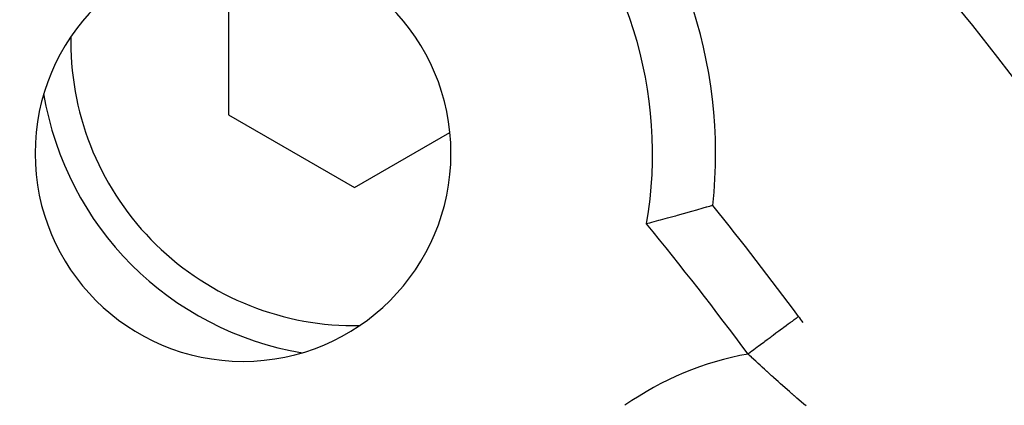
# Model space of a CAD drawing. Extents: x 24 to 840, y -360 to 283.
# Drawn here: x 802 to 818, y -4 to 2 of the extents above; entities that cross this region are included whole.
import ezdxf

# ---------------------------------------------------------------- set-up
doc = ezdxf.new("R2010")
doc.units = 0
doc.linetypes.add('DASHED', pattern=[11.05, 8.7, -2.35])
doc.layers.get('0').update_dxf_attribs({"linetype": 'CONTINUOUS'})
doc.layers.add('NEVIDI', color=4, linetype='DASHED')

msp = doc.modelspace()

# ---------------------------------------------------------------- linework, layer by layer
at = {"color": 2}
for p, q in [((805.192948, 2.860648), (805.192948, 0.551247)), ((805.192948, 0.551247), (807.192948, -0.603454)), ((807.192948, -0.603454), (808.7069, 0.270627)), ((812.706988, -0.937173), (812.640009, -0.956389)), ((812.721925, -0.932872), (812.706988, -0.937173)), ((812.776155, -0.917215), (812.721925, -0.932872)), ((812.78773, -0.913865), (812.776155, -0.917215)), ((812.828263, -0.902108), (812.78773, -0.913865)), ((812.836467, -0.899722), (812.828263, -0.902108)), ((812.86258, -0.892111), (812.836467, -0.899722)), ((812.867197, -0.890765), (812.86258, -0.892111)), ((812.878483, -0.887478), (812.867197, -0.890765)), ((812.879413, -0.887208), (812.878483, -0.887478)), ((812.157142, -1.091173), (812.047205, -1.121045)), ((812.183646, -1.083925), (812.157142, -1.091173)), ((812.288363, -1.055124), (812.183646, -1.083925)), ((812.31327, -1.048237), (812.288363, -1.055124)), ((812.410841, -1.021107), (812.31327, -1.048237)), ((812.43387, -1.014668), (812.410841, -1.021107)), ((812.522824, -0.98967), (812.43387, -1.014668)), ((812.543468, -0.983839), (812.522824, -0.98967)), ((812.622063, -0.961515), (812.543468, -0.983839)), ((812.640009, -0.956389), (812.622063, -0.961515)), ((811.878301, -1.166239), (811.828384, -1.1794)), ((811.906373, -1.158795), (811.878301, -1.166239)), ((812.019543, -1.128509), (811.906373, -1.158795)), ((812.047205, -1.121045), (812.019543, -1.128509))]:
    msp.add_line(p, q, dxfattribs=at)
for centre, radius, start, end in [((770.069842, -35.417159), 60, 10.328438, 169.671562), ((805.425181, -0.06182), 7.5, 353.682187, 96.317813), ((770.069842, -35.417159), 40, 34.424964, 85.575036), ((805.425181, -0.06182), 3.3, 0, 180), ((807.192948, 1.705947), 5, 189.458909, 260.511541), ((805.425181, -0.06182), 3.3, 180, 360), ((805.425181, -0.06182), 7.5, 186.284676, 263.715324), ((770.069842, -35.417159), 55, 36.567931, 38.889354), ((770.069842, -35.417159), 55, 36.446458, 36.567931)]:
    msp.add_arc(centre, radius, start, end, dxfattribs=at)
at = {"layer": 'NEVIDI', "color": 7, "linetype": 'CONTINUOUS'}
for p, q in [((814.237958, -2.653361), (814.232872, -2.657133)), ((814.242264, -2.650166), (814.237958, -2.653361)), ((814.0447, -2.796719), (814.008615, -2.823487)), ((814.056009, -2.78833), (814.0447, -2.796719)), ((814.079245, -2.771094), (814.056009, -2.78833)), ((814.110015, -2.748268), (814.079245, -2.771094)), ((814.119384, -2.741318), (814.110015, -2.748268)), ((814.138523, -2.727121), (814.119384, -2.741318)), ((814.163276, -2.70876), (814.138523, -2.727121)), ((814.17063, -2.703304), (814.163276, -2.70876)), ((814.185251, -2.692459), (814.17063, -2.703304)), ((814.203505, -2.678918), (814.185251, -2.692459)), ((814.208574, -2.675158), (814.203505, -2.678918)), ((814.218603, -2.667718), (814.208574, -2.675158)), ((814.23, -2.659264), (814.218603, -2.667718)), ((814.232872, -2.657133), (814.23, -2.659264)), ((813.837939, -2.950094), (813.805068, -2.974478)), ((813.882865, -2.916768), (813.837939, -2.950094)), ((813.897526, -2.905892), (813.882865, -2.916768)), ((813.927657, -2.883541), (813.897526, -2.905892)), ((813.968497, -2.853246), (813.927657, -2.883541)), ((813.981448, -2.84364), (813.968497, -2.853246)), ((814.008615, -2.823487), (813.981448, -2.84364)), ((813.602552, -3.124703), (813.584742, -3.137915)), ((813.638816, -3.097803), (813.602552, -3.124703)), ((813.689218, -3.060415), (813.638816, -3.097803)), ((813.70606, -3.047921), (813.689218, -3.060415)), ((813.74108, -3.021943), (813.70606, -3.047921)), ((813.789173, -2.986268), (813.74108, -3.021943)), ((813.805068, -2.974478), (813.789173, -2.986268)), ((813.477705, -3.217315), (813.439999, -3.245285)), ((813.457876, -3.262035), (813.439999, -3.245285)), ((813.46254, -3.2664), (813.457876, -3.262035)), ((813.492471, -3.294375), (813.46254, -3.2664)), ((813.495845, -3.203858), (813.477705, -3.217315)), ((813.532957, -3.176329), (813.495845, -3.203858)), ((813.584742, -3.137915), (813.532957, -3.176329)), ((813.497143, -3.298734), (813.492471, -3.294375)), ((813.527193, -3.326731), (813.497143, -3.298734)), ((813.531884, -3.331094), (813.527193, -3.326731)), ((813.561936, -3.358999), (813.531884, -3.331094)), ((813.566611, -3.363333), (813.561936, -3.358999)), ((813.596756, -3.391228), (813.566611, -3.363333)), ((813.601461, -3.395574), (813.596756, -3.391228)), ((813.631726, -3.423479), (813.601461, -3.395574)), ((813.63645, -3.427826), (813.631726, -3.423479)), ((813.661882, -3.451195), (813.63645, -3.427826)), ((813.666777, -3.455685), (813.661882, -3.451195)), ((813.671521, -3.460035), (813.666777, -3.455685)), ((813.701923, -3.487858), (813.671521, -3.460035)), ((813.706665, -3.492189), (813.701923, -3.487858)), ((813.737198, -3.520022), (813.706665, -3.492189)), ((813.741964, -3.524358), (813.737198, -3.520022)), ((813.772617, -3.552191), (813.741964, -3.524358)), ((813.777402, -3.556527), (813.772617, -3.552191)), ((813.808176, -3.584358), (813.777402, -3.556527)), ((813.812971, -3.588685), (813.808176, -3.584358)), ((813.84205, -3.614881), (813.812971, -3.588685)), ((813.843901, -3.616546), (813.84205, -3.614881)), ((813.848684, -3.620845), (813.843901, -3.616546)), ((813.879763, -3.648725), (813.848684, -3.620845)), ((813.884614, -3.653068), (813.879763, -3.648725)), ((813.915746, -3.68088), (813.884614, -3.653068)), ((813.916843, -3.681858), (813.915746, -3.68088)), ((813.920693, -3.68529), (813.916843, -3.681858)), ((813.951957, -3.713103), (813.920693, -3.68529)), ((813.956836, -3.717435), (813.951957, -3.713103)), ((813.988342, -3.745345), (813.956836, -3.717435)), ((813.993259, -3.749692), (813.988342, -3.745345)), ((814.024819, -3.77753), (813.993259, -3.749692)), ((814.029744, -3.781865), (814.024819, -3.77753)), ((814.061502, -3.809757), (814.029744, -3.781865)), ((814.066461, -3.814104), (814.061502, -3.809757)), ((814.098396, -3.842031), (814.066461, -3.814104)), ((814.10338, -3.84638), (814.098396, -3.842031)), ((814.135424, -3.874282), (814.10338, -3.84638)), ((814.140424, -3.878627), (814.135424, -3.874282)), ((814.172524, -3.906459), (814.140424, -3.878627)), ((814.177569, -3.910824), (814.172524, -3.906459)), ((814.18327, -3.915754), (814.177569, -3.910824)), ((814.209884, -3.938725), (814.18327, -3.915754)), ((814.214921, -3.943065), (814.209884, -3.938725)), ((814.247353, -3.970949), (814.214921, -3.943065)), ((814.252413, -3.97529), (814.247353, -3.970949)), ((814.284934, -4.003135), (814.252413, -3.97529)), ((814.290007, -4.00747), (814.284934, -4.003135)), ((814.322637, -4.035292), (814.290007, -4.00747)), ((814.327718, -4.039616), (814.322637, -4.035292)), ((814.360427, -4.067393), (814.327718, -4.039616))]:
    msp.add_line(p, q, dxfattribs=at)
for centre, radius, start, end in [((770.069842, -35.417159), 62, 0, 42.64231), ((805.425181, -0.06182), 6.5, 350.099632, 99.900368), ((807.192948, 1.705947), 4.5, 178.916713, 180), ((807.192948, 1.705947), 4.5, 180, 271.148129), ((805.425181, -0.06182), 6.5, 186.284676, 263.715324), ((770.069842, -35.417159), 54, 36.567931, 39.348269), ((814.31553, -8.098318), 4.931378, 100.226674, 125)]:
    msp.add_arc(centre, radius, start, end, dxfattribs=at)

doc.saveas('drawing.dxf')
